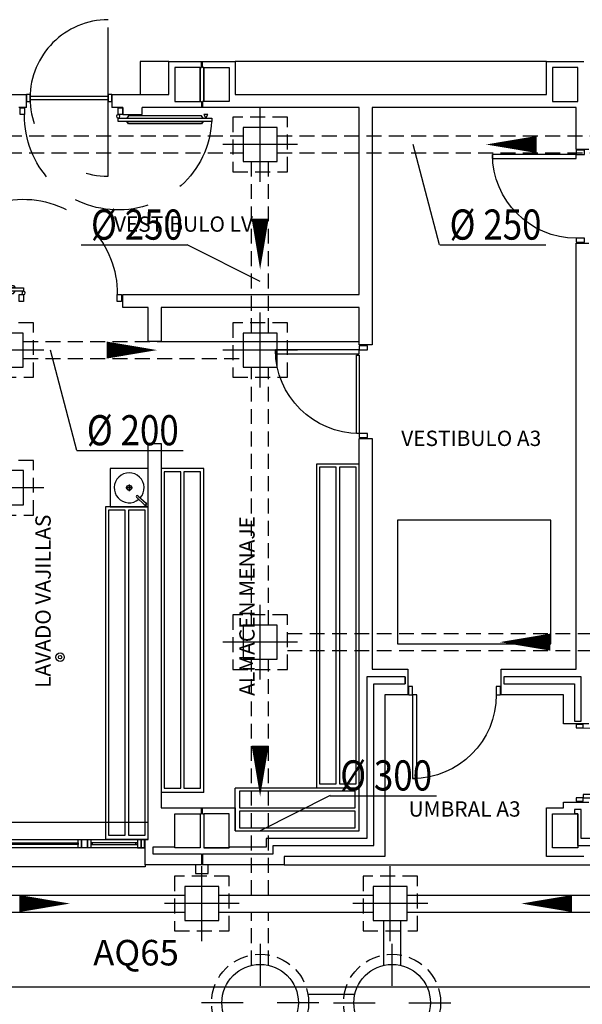
# Model space of a CAD drawing. Units: millimetres. Extents: x -30 to 1865, y -30 to 1260.
# Drawn here: x 676 to 742, y 231 to 347 of the extents above; entities that cross this region are included whole.
import ezdxf
from ezdxf.enums import TextEntityAlignment as Align

# ---------------------------------------------------------------- set-up
doc = ezdxf.new("R2010")
doc.units = ezdxf.units.MM
doc.header["$LTSCALE"] = 7
for name, pattern in [('CONTINUA', [0]), ('HIDDEN', [0.375, 0.25, -0.125]), ('LÍNEAS_OCULTAS2', [4.7625, 3.175, -1.5875]), ('TRAZOS2', [0.375, 0.25, -0.125])]:
    doc.linetypes.add(name, pattern=pattern)
for name, color, linetype in [('Arquitectura', 8, 'Continuous'), ('Saneamiento', 30, 'Continuous'), ('z - Mobiliario', 250, 'CONTINUA'), ('z - Usos', 250, 'Continuous')]:
    doc.layers.add(name, color=color, linetype=linetype)
doc.styles.add('Arial', font='ARIAL.TTF', dxfattribs={"width": 0.85})
doc.styles.add('century', font='GOTHIC.TTF')
doc.styles.add('ROMANS', font='romans.shx')

# ---------------------------------------------------------------- blocks, each defined once
blk = doc.blocks.new('PUERT82I')
for p, q in [((5, 8), (5, 90)), ((5, 90), (9, 90)), ((9, 90), (9, 8)), ((1, 0), (1, 8)), ((1, 8), (5, 8)), ((5, 0), (1, 0)), ((9, 8), (5, 8)), ((5, 8), (5, 0)), ((87, 8), (91, 8)), ((87, 0), (87, 8)), ((91, 0), (87, 0)), ((91, 8), (91, 0))]:
    blk.add_line(p, q)
blk.add_arc((5, 8), 82, 0, 90)
blk = doc.blocks.new('P-RF-110')
for p, q in [((5.4, -4), (-104.6, -4)), ((-104.6, -4), (-104.6, -8)), ((-104.6, -8), (5.4, -8)), ((5.4, -8), (5.4, -4))]:
    blk.add_line(p, q)
for points in [[(-95.1, 0), (-97.6, -4), (-100.1, 0)], [(0.4, 0), (5.4, 0), (5.4, 8), (0.4, 8)], [(115.4, 0), (120.4, 0), (120.4, 8), (115.4, 8)], [(-94.6, -4), (-92.6, -1.3), (-6.6, -1.3), (-4.6, -4)], [(-94.6, -8), (-92.6, -10.7), (-6.6, -10.7), (-4.6, -8)]]:
    blk.add_lwpolyline(points, close=True)
blk.add_circle((5.4, -2), 2)
at = {"linetype": 'TRAZOS2', "ltscale": 50}
blk.add_arc((5.4, -2), 110, 183.1221, 1.0416, dxfattribs=at)
blk = doc.blocks.new('A$C6C8D7CC0')
at = {"linetype": 'TRAZOS2', "ltscale": 100}
blk.add_line((4, 184), (4, 0), dxfattribs=at)
for p, q in [((4, 96), (0, 96)), ((0, 96), (0, 88)), ((4, 88), (4, 96)), ((4, 94), (96, 94)), ((4, 90), (4, 94)), ((100, 96), (96, 96)), ((96, 96), (96, 88)), ((96, 94), (96, 90)), ((100, 88), (100, 96)), ((0, 88), (4, 88)), ((96, 90), (4, 90)), ((96, 88), (100, 88))]:
    blk.add_line(p, q)
blk.add_arc((4, 92), 92, 270, 90, dxfattribs=at)
blk = doc.blocks.new('LP21')
for p, q in [((450, 0), (0, 0)), ((0, 0), (0, -450)), ((450, -450), (450, 0)), ((450, -3), (0, -3)), ((318, -121), (407, -26)), ((336, -138), (424, -43)), ((407, -26), (407, -26)), ((187, -225), (264, -225)), ((225, -184), (225, -263)), ((0, -450), (450, -450))]:
    blk.add_line(p, q)
for radius in [30, 26]:
    blk.add_circle((225, -225), radius)
for centre, radius, start, end in [((225, -225), 176, 47.8066, 39.9973), ((415, -35), 17, 271.9496, 183.142), ((415, -35), 12, 321.054, 130.2851), ((327, -129), 12, 136.9677, 316.7944)]:
    blk.add_arc(centre, radius, start, end)
blk = doc.blocks.new('V-250')
at = {"color": 0}
for p, q in [((0, 32), (-250, 32)), ((-250, 32), (-250, 30)), ((0, 30), (0, 32)), ((-259, 9), (-259, 17)), ((9, 9), (9, 17)), ((-239, 6), (-239, 4)), ((-80.9, 6), (-80.9, 4)), ((-61.9, 6), (-61.9, 4)), ((-11, 6), (-11, 4))]:
    blk.add_line(p, q, dxfattribs=at)
for points in [[(-1, 10), (-249, 10)], [(-249, 0), (-1, 0)]]:
    blk.add_lwpolyline(points, dxfattribs=at)
for points in [[(-249, 10), (-249, 0), (-245, 0), (-245, 10)], [(-245, 10), (-245, 0), (-241, 0), (-241, 10)], [(-78.9, 6), (-241, 6), (-241, 4), (-78.9, 4)], [(-78.9, 10), (-78.9, 0), (-74.9, 0), (-74.9, 10)], [(-74.9, 10), (-74.9, 0), (-67.9, 0), (-67.9, 10)], [(-67.9, 10), (-67.9, 0), (-63.9, 0), (-63.9, 10)], [(-63.9, 6), (-9, 6), (-9, 4), (-63.9, 4)], [(-5, 10), (-5, 0), (-9, 0), (-9, 10)], [(-1, 10), (-1, 0), (-5, 0), (-5, 10)]]:
    blk.add_lwpolyline(points, close=True, dxfattribs=at)
blk = doc.blocks.new('ARQ-40')
at = {"color": 1, "linetype": 'Continuous'}
for p, q in [((0, -4.4), (0, 4.4)), ((4.4, 0), (-4.4, 0))]:
    blk.add_line(p, q, dxfattribs=at)
at = {"color": 0, "linetype": 'HIDDEN'}
blk.add_lwpolyline([(-3.2, -3.2), (3.2, -3.2), (3.2, 3.2), (-3.2, 3.2)], close=True, dxfattribs=at)
at = {"color": 0}
blk.add_lwpolyline([(-2, -2), (2, -2), (2, 2), (-2, 2)], close=True, dxfattribs=at)
blk = doc.blocks.new('flecha-b')
at = {"color": 0, "linetype": 'ByBlock'}
blk.add_lwpolyline([(0, 0, 0, 2, 0), (-5.95, 0, 2, 2, 0)], format="xyseb", dxfattribs=at)
blk = doc.blocks.new('POZO-9')
at = {"color": 1, "linetype": 'Continuous'}
for p, q in [((0, 6.9), (0, 1.98)), ((-1.98, 0), (-6.9, 0)), ((6.9, 0), (1.98, 0)), ((0, -1.98), (0, -6.9))]:
    blk.add_line(p, q, dxfattribs=at)
at = {"color": 0, "linetype": 'HIDDEN'}
blk.add_circle((0, 0), 5.7, dxfattribs=at)
at = {"color": 0}
blk.add_circle((0, 0), 4.5, dxfattribs=at)
blk = doc.blocks.new('D250')
at = {"color": 4}
blk.add_line((-0.25, -0.3), (5.911, -0.3), dxfattribs=at)
at = {"color": 4, "style": 'Arial', "width": 0.85}
blk.add_text('%%C 250', height=1.75, dxfattribs=at).set_placement((5.661, 0), align=Align.RIGHT)
blk = doc.blocks.new('D200')
at = {"color": 4}
blk.add_line((-0.25, -0.3), (5.911, -0.3), dxfattribs=at)
at = {"color": 4, "style": 'Arial', "width": 0.85}
blk.add_text('%%C 200', height=1.75, dxfattribs=at).set_placement((5.661, 0), align=Align.RIGHT)
blk = doc.blocks.new('D300')
at = {"color": 4}
blk.add_line((-0.25, -0.3), (5.911, -0.3), dxfattribs=at)
at = {"color": 4, "style": 'Arial', "width": 0.85}
blk.add_text('%%C 300', height=1.75, dxfattribs=at).set_placement((5.661, 0), align=Align.RIGHT)

msp = doc.modelspace()

# ---------------------------------------------------------------- linework, layer by layer
at = {"layer": 'Arquitectura'}
for p, q in [((693.07, 342.21), (700.87, 342.21)), ((693.07, 338.31), (693.07, 342.21)), ((700.87, 342.21), (700.87, 338.31)), ((737.47, 338.31), (737.47, 342.21)), ((737.47, 342.21), (741.87, 342.21)), ((656.47, 338.31), (676.36, 338.31)), ((676.36, 336.81), (676.36, 338.31)), ((686.36, 338.31), (693.07, 338.31)), ((686.36, 338.31), (686.36, 336.81)), ((700.87, 338.31), (737.47, 338.31)), ((676.36, 336.81), (675.46, 336.81)), ((687.66, 336.81), (686.36, 336.81)), ((687.66, 336.81), (687.66, 335.96)), ((715.46, 336.81), (689.94, 336.81)), ((689.94, 335.96), (689.94, 336.81)), ((715.46, 314.81), (715.46, 336.81)), ((716.96, 336.81), (716.96, 314.81)), ((740.96, 336.81), (716.96, 336.81)), ((740.96, 331.87), (740.96, 336.81)), ((687.66, 335.96), (689.94, 335.96)), ((742.46, 331.87), (740.96, 331.87)), ((740.96, 320.87), (742.46, 320.87)), ((740.96, 314.81), (740.96, 320.87)), ((687.66, 313.31), (687.66, 314.81)), ((687.66, 314.81), (715.46, 314.81)), ((716.96, 314.81), (716.96, 314.81)), ((716.96, 314.81), (716.96, 313.31)), ((740.96, 313.31), (740.96, 314.81)), ((740.96, 314.81), (740.96, 314.81)), ((690.66, 313.31), (687.66, 313.31)), ((690.66, 309.31), (690.66, 313.31)), ((715.46, 313.31), (692.16, 313.31)), ((692.16, 313.31), (692.16, 309.31)), ((715.46, 308.91), (715.46, 313.31)), ((716.96, 313.31), (716.96, 313.31)), ((716.96, 313.31), (716.96, 308.91)), ((740.96, 270.81), (740.96, 313.31)), ((740.96, 313.31), (740.96, 313.31)), ((692.16, 309.31), (690.66, 309.31)), ((692.16, 309.31), (715.46, 309.31)), ((716.96, 308.91), (715.46, 308.91)), ((690.66, 250.81), (690.66, 297.31)), ((690.66, 297.31), (692.16, 297.31)), ((692.16, 297.31), (692.16, 254.51)), ((715.46, 251.81), (715.46, 297.91)), ((715.46, 297.91), (716.96, 297.91)), ((716.96, 297.91), (716.96, 270.81)), ((692.16, 294.37), (692.16, 256.31)), ((697.19, 294.37), (692.16, 294.37)), ((697.19, 256.31), (697.19, 294.37)), ((710.44, 294.89), (710.44, 256.83)), ((715.46, 294.89), (710.44, 294.89)), ((715.46, 256.83), (715.46, 294.89)), ((685.64, 289.87), (685.64, 250.81)), ((690.66, 289.87), (685.64, 289.87)), ((690.66, 250.81), (690.66, 289.87)), ((716.96, 270.81), (721.15, 270.81)), ((721.15, 270.81), (721.15, 267.81)), ((732.15, 270.81), (740.96, 270.81)), ((732.15, 267.81), (732.15, 270.81)), ((720.85, 269.91), (720.85, 269.11)), ((721.15, 267.81), (718.46, 267.81)), ((718.46, 267.81), (718.46, 248.81)), ((739.46, 267.81), (732.15, 267.81)), ((739.46, 264.41), (739.46, 267.81)), ((742.46, 264.41), (739.46, 264.41)), ((715.46, 256.83), (700.87, 256.83)), ((700.87, 251.81), (700.87, 256.83)), ((715.46, 256.83), (710.44, 256.83)), ((715.46, 251.81), (715.46, 256.83)), ((697.19, 256.31), (692.16, 256.31)), ((692.16, 254.51), (700.87, 254.51)), ((696.92, 253.81), (696.92, 254.51)), ((697.02, 253.81), (697.02, 254.51)), ((700.87, 254.51), (700.87, 251.81)), ((737.47, 254.51), (739.46, 254.51)), ((737.47, 248.81), (737.47, 254.51)), ((739.46, 254.51), (739.46, 255.21)), ((739.46, 255.21), (742.46, 255.21)), ((696.77, 253.81), (696.77, 249.81)), ((696.77, 253.81), (696.92, 253.81)), ((697.02, 253.81), (697.17, 253.81)), ((697.17, 253.81), (697.17, 249.81)), ((700.87, 251.81), (715.46, 251.81)), ((700.87, 251.81), (715.46, 251.81)), ((690.66, 250.81), (685.64, 250.81)), ((690.31, 247.81), (690.31, 250.81)), ((690.31, 250.81), (690.66, 250.81)), ((696.92, 249.11), (696.92, 247.81)), ((697.02, 249.11), (697.02, 247.81)), ((718.46, 248.81), (706.62, 248.81)), ((706.62, 248.81), (706.62, 247.81)), ((741.87, 248.81), (737.47, 248.81)), ((706.62, 247.81), (690.31, 247.81))]:
    msp.add_line(p, q, dxfattribs=at)
at = {"layer": 'Arquitectura', "linetype": 'TRAZOS2', "ltscale": 50}
msp.add_line((690.66, 252.81), (656.47, 252.81), dxfattribs=at)
at = {"layer": 'Arquitectura', "linetype": 'LÍNEAS_OCULTAS2', "ltscale": 10}
msp.add_line((706.62, 247.81), (766.64, 247.81), dxfattribs=at)
at = {"layer": 'Arquitectura'}
for points in [[(693.77, 337.51), (696.77, 337.51), (696.77, 341.51), (693.77, 341.51)], [(700.17, 337.51), (697.17, 337.51), (697.17, 341.51), (700.17, 341.51)], [(741.17, 341.51), (738.17, 341.51), (738.17, 337.51), (741.17, 337.51)], [(694.49, 256.83), (694.49, 294.01), (692.53, 294.01), (692.53, 256.83)], [(696.8, 256.83), (696.8, 294.01), (694.85, 294.01), (694.85, 256.83)], [(712.76, 257.35), (712.76, 294.54), (710.8, 294.54), (710.8, 257.35)], [(715.08, 257.35), (715.08, 294.54), (713.12, 294.54), (713.12, 257.35)], [(687.96, 251.33), (687.96, 289.51), (686, 289.51), (686, 251.33)], [(690.28, 251.33), (690.28, 289.51), (688.32, 289.51), (688.32, 251.33)], [(701.39, 254.51), (714.99, 254.51), (714.99, 256.47), (701.39, 256.47)], [(693.77, 253.81), (696.77, 253.81), (696.77, 249.81), (693.77, 249.81)], [(700.17, 253.81), (697.17, 253.81), (697.17, 249.81), (700.17, 249.81)], [(701.39, 252.19), (714.99, 252.19), (714.99, 254.15), (701.39, 254.15)], [(738.17, 253.81), (741.17, 253.81), (741.17, 249.81), (738.17, 249.81)], [(697.7, 247.81), (696.2, 247.81), (696.2, 246.81), (697.7, 246.81)]]:
    msp.add_lwpolyline(points, close=True, dxfattribs=at)
for points in [[(696.77, 341.51), (696.92, 341.51), (696.92, 342.21)], [(696.77, 341.51), (696.77, 337.51), (696.92, 337.51), (696.92, 336.81)], [(697.17, 341.51), (697.02, 341.51), (697.02, 342.21)], [(697.17, 341.51), (697.17, 337.51), (697.02, 337.51), (697.02, 336.81)], [(697.02, 249.11), (705.32, 249.11), (705.32, 250.11), (717.16, 250.11), (717.16, 269.11), (720.85, 269.11), (720.85, 269.91), (716.36, 269.91), (716.36, 250.91), (704.52, 250.91), (704.52, 249.91), (700.17, 249.91), (700.17, 249.81), (697.17, 249.81)], [(732.45, 269.91), (732.45, 269.11), (740.76, 269.11), (740.76, 264.71), (741.56, 264.71), (741.56, 269.91), (732.45, 269.91)], [(740.76, 254.31), (740.76, 253.81)], [(741.17, 250.11), (745.74, 250.11), (745.74, 250.91), (741.56, 250.91), (741.56, 254.31), (740.76, 254.31)], [(741.17, 250.11), (741.17, 253.81), (740.76, 253.81)], [(696.77, 249.81), (693.77, 249.81), (693.77, 249.91), (691.21, 249.91), (691.21, 249.11)], [(691.21, 249.11), (696.92, 249.11)]]:
    msp.add_lwpolyline(points, dxfattribs=at)
at = {"layer": 'Arquitectura', "linetype": 'LÍNEAS_OCULTAS2', "ltscale": 3}
msp.add_lwpolyline([(715.46, 307.69), (715.46, 298.49), (715.14, 298.49), (715.14, 307.69)], close=True, dxfattribs=at)
at = {"layer": 'Arquitectura', "ltscale": 10}
msp.add_lwpolyline([(719.96, 273.81), (737.96, 273.81), (737.96, 288.31), (719.96, 288.31)], close=True, dxfattribs=at)
at = {"layer": 'Arquitectura'}
for radius in [0.5, 0.2]:
    msp.add_circle((680.29, 272.22), radius, dxfattribs=at)
at = {"layer": 'Saneamiento', "linetype": 'TRAZOS2'}
for p, q in [((595.28, 333.45), (701.81, 333.45)), ((705.81, 333.45), (757.07, 333.45)), ((595.28, 331.45), (701.81, 331.45)), ((705.81, 331.45), (757.07, 331.45)), ((702.81, 310.3), (702.81, 330.45)), ((704.81, 310.3), (704.81, 330.45)), ((675.97, 309.3), (701.81, 309.3)), ((675.97, 307.3), (701.81, 307.3)), ((702.81, 275.99), (702.81, 306.3)), ((704.81, 275.99), (704.81, 306.3)), ((707.01, 274.99), (750.92, 274.99)), ((707.01, 272.99), (750.92, 272.99)), ((702.81, 244.28), (702.81, 271.99)), ((704.81, 244.28), (704.81, 271.99)), ((702.81, 236.02), (702.81, 242.28)), ((704.81, 236.02), (704.81, 242.28))]:
    msp.add_line(p, q, dxfattribs=at)
at = {"layer": 'Saneamiento', "color": 4}
for p, q in [((724.91, 320.66), (721.79, 332.45)), ((703.81, 316.37), (695.24, 320.66)), ((682.27, 296.51), (679.15, 308.3)), ((712.05, 255.96), (703.81, 251.81))]:
    msp.add_line(p, q, dxfattribs=at)
at = {"layer": 'Saneamiento', "color": 5}
for p, q in [((619.87, 244.28), (694.95, 244.28)), ((698.95, 244.28), (717.1, 244.28)), ((721.1, 244.28), (774.07, 244.28)), ((619.87, 242.28), (694.95, 242.28)), ((698.95, 242.28), (717.1, 242.28)), ((721.1, 242.28), (774.07, 242.28)), ((718.32, 241.28), (718.32, 236.02)), ((720.32, 241.28), (720.32, 236.02)), ((709.43, 232.63), (714.93, 232.63))]:
    msp.add_line(p, q, dxfattribs=at)
at = {"layer": 'Saneamiento', "color": 27, "true_color": 0x785646}
msp.add_line((434.65, 233.5), (1159.48, 233.5), dxfattribs=at)
at = {"layer": 'z - Mobiliario'}
for p, q in [((692.16, 294.37), (692.16, 256.31)), ((697.19, 294.37), (692.16, 294.37)), ((697.19, 256.31), (697.19, 294.37)), ((710.44, 294.89), (710.44, 256.83)), ((715.46, 294.89), (710.44, 294.89)), ((715.46, 256.83), (715.46, 294.89)), ((685.64, 289.87), (685.64, 250.81)), ((690.66, 289.87), (685.64, 289.87)), ((690.66, 250.81), (690.66, 289.87)), ((715.46, 256.83), (700.87, 256.83)), ((700.87, 251.81), (700.87, 256.83)), ((715.46, 256.83), (710.44, 256.83)), ((715.46, 251.81), (715.46, 256.83)), ((697.19, 256.31), (692.16, 256.31)), ((700.87, 251.81), (715.46, 251.81)), ((690.66, 250.81), (685.64, 250.81)), ((690.31, 250.81), (690.66, 250.81))]:
    msp.add_line(p, q, dxfattribs=at)
for points in [[(689.72, 338.31), (693.07, 338.31), (693.07, 342.21), (689.72, 342.21)], [(689.72, 338.31), (693.07, 338.31), (693.07, 342.21), (689.72, 342.21)], [(700.87, 338.31), (737.47, 338.31), (737.47, 342.21), (700.87, 342.21)], [(700.87, 338.31), (737.47, 338.31), (737.47, 342.21), (700.87, 342.21)], [(694.49, 256.83), (694.49, 294.01), (692.53, 294.01), (692.53, 256.83)], [(696.8, 256.83), (696.8, 294.01), (694.85, 294.01), (694.85, 256.83)], [(712.76, 257.35), (712.76, 294.54), (710.8, 294.54), (710.8, 257.35)], [(715.08, 257.35), (715.08, 294.54), (713.12, 294.54), (713.12, 257.35)], [(687.96, 251.33), (687.96, 289.51), (686, 289.51), (686, 251.33)], [(690.28, 251.33), (690.28, 289.51), (688.32, 289.51), (688.32, 251.33)], [(701.39, 254.51), (714.99, 254.51), (714.99, 256.47), (701.39, 256.47)], [(701.39, 252.19), (714.99, 252.19), (714.99, 254.15), (701.39, 254.15)]]:
    msp.add_lwpolyline(points, close=True, dxfattribs=at)

# ---------------------------------------------------------------- block references
at = {"layer": 'Arquitectura'}
for name, p, xscale, yscale, zscale, rotation in [('A$C6C8D7CC0', (686.36, 347.11), 0.1000000000003638, 0.09999999999990905, 0.1, 180), ('PUERT82I', (741.92, 331.89), -0.1199999999998909, 0.1199999999998909, 0.120000000000004, 90), ('P-RF-110', (675.46, 314.81), -0.1000000000003638, 0.09999999999990905, 0.1, 180), ('PUERT82I', (716.42, 308.93), -0.1199999999998909, 0.1199999999998909, 0.120000000000004, 90), ('LP21', (690.66, 294.37), 0.01000000000021828, 0.01000000000021828, 0.01, 270), ('PUERT82I', (721.13, 268.77), -0.1199999999989814, 0.1199999999998909, 0.120000000000004, 180), ('PUERT82I', (740.96, 255.21), -0.09999999999990905, 0.09999999999990905, 0.1, 270), ('V-250', (690.31, 250.81), -0.1000000000003638, 0.09999999999990905, 0.1, 180)]:
    msp.add_blockref(name, p, dxfattribs=dict(at, xscale=xscale, yscale=yscale, zscale=zscale, rotation=rotation))
at = {"layer": 'Arquitectura', "xscale": -0.1000000000003638, "yscale": 0.09999999999990905, "zscale": 0.1}
msp.add_blockref('P-RF-110', (687.66, 335.96), dxfattribs=at)
at = {"layer": 'Saneamiento', "color": 7}
for name, p in [('ARQ-40', (703.81, 332.45)), ('ARQ-40', (673.97, 308.3)), ('ARQ-40', (703.81, 308.3)), ('ARQ-40', (703.81, 273.99)), ('ARQ-40', (696.95, 243.28)), ('ARQ-40', (719.1, 243.28)), ('POZO-9', (703.81, 231.63))]:
    msp.add_blockref(name, p, dxfattribs=at)
at = {"layer": 'Saneamiento', "xscale": -1}
msp.add_blockref('flecha-b', (730.36, 332.45), dxfattribs=at)
at = {"layer": 'Saneamiento', "xscale": 2.02500004880676, "yscale": 2.025000048807669, "zscale": 2.025000048807493}
for name, p in [('D250', (683.27, 321.27)), ('D250', (725.42, 321.27)), ('D300', (712.56, 256.56))]:
    msp.add_blockref(name, p, dxfattribs=at)
at = {"layer": 'Saneamiento'}
for p, rotation in [((703.81, 317.77), 270), ((731.97, 273.99), 180), ((703.81, 255.86), 270)]:
    msp.add_blockref('flecha-b', p, dxfattribs=dict(at, rotation=rotation))
msp.add_blockref('flecha-b', (691.7, 308.3), dxfattribs=at)
at = {"layer": 'Saneamiento', "color": 4, "xscale": 2.02500004880676, "yscale": 2.025000048807669, "zscale": 2.025000048807493}
msp.add_blockref('D200', (682.78, 297.11), dxfattribs=at)
at = {"layer": 'Saneamiento', "color": 7, "xscale": 1.002328201603632, "yscale": 1.002328201603632, "zscale": 1.002328201603508}
msp.add_blockref('ARQ-40', (673.97, 292.13), dxfattribs=at)
at = {"layer": 'Saneamiento', "color": 5, "xscale": -1, "rotation": 180}
msp.add_blockref('flecha-b', (681.45, 243.28), dxfattribs=at)
at = {"layer": 'Saneamiento', "color": 5, "rotation": 180}
msp.add_blockref('flecha-b', (734.5, 243.28), dxfattribs=at)
at = {"layer": 'Saneamiento', "color": 7, "rotation": 180}
msp.add_blockref('POZO-9', (719.32, 231.63), dxfattribs=at)
at = {"layer": 'z - Mobiliario', "xscale": 0.01000000024305336, "yscale": 0.01000000024305336, "zscale": 0.01000000024102465, "rotation": 270}
msp.add_blockref('LP21', (690.66, 294.37), dxfattribs=at)

# ---------------------------------------------------------------- texts
at = {"layer": 'Saneamiento', "color": 232, "style": 'century'}
msp.add_text('AQ65', height=3, dxfattribs=at).set_placement((689.22, 236.01), align=Align.CENTER)
at = {"layer": 'z - Usos', "style": 'ROMANS'}
for s, p in [('VESTIBULO LV.', (695.14, 322.2)), ('VESTIBULO A3', (728.62, 297.03)), ('UMBRAL A3', (727.84, 253.49))]:
    msp.add_text(s, height=1.8, dxfattribs=at).set_placement(p, align=Align.CENTER)
for s, p in [('LAVADO VAJILLAS', (679.19, 278.79)), ('ALMACEN MENAJE', (703.16, 278.23))]:
    msp.add_text(s, height=1.8, rotation=90, dxfattribs=at).set_placement(p, align=Align.CENTER)

doc.saveas('drawing.dxf')
